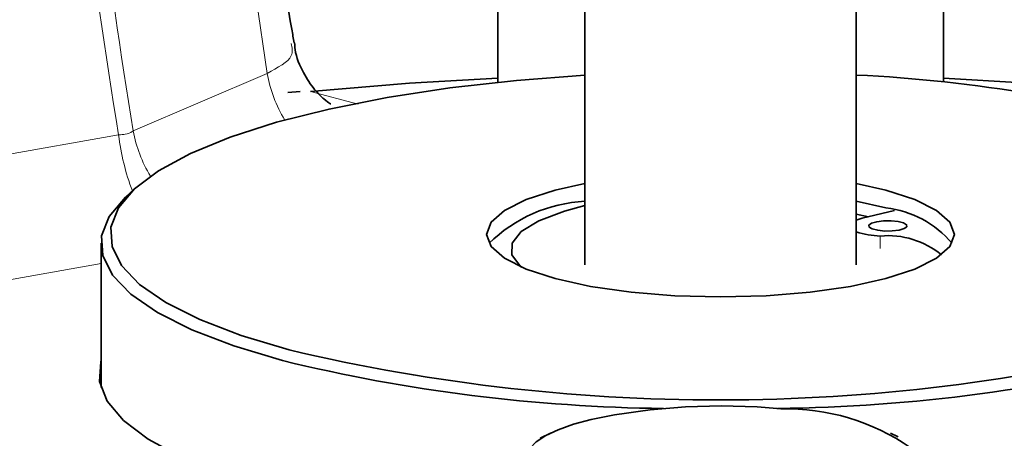
# Model space of a CAD drawing. Units: inches. Extents: x 0.5 to 33.5, y 0.5 to 21.
# Drawn here: x 29.4 to 30, y 16.5 to 16.7 of the extents above; entities that cross this region are included whole.
import ezdxf

# ---------------------------------------------------------------- set-up
doc = ezdxf.new("R2010")
doc.units = ezdxf.units.IN
doc.header["$MEASUREMENT"] = 0

msp = doc.modelspace()

# ---------------------------------------------------------------- linework, layer by layer
at = {"color": 8, "linetype": 'Continuous', "lineweight": 18}
for p, q in [((29.5665180176, 16.8036092961), (29.5815831338, 16.7012739267)), ((29.5096442189, 16.67033811), (29.5815831338, 16.7012739267)), ((29.60497661, 16.6916281394), (29.6305592478, 16.6848016334)), ((29.378914053, 16.6465117663), (29.5018041138, 16.6682376592)), ((29.9109843426, 16.6138558331), (29.9109843426, 16.6071117275)), ((29.492360829, 16.5990301164), (29.406404136, 16.5838296671))]:
    msp.add_line(p, q, dxfattribs=at)
at = {"color": 7, "linetype": 'Continuous', "lineweight": 35}
for p, q in [((29.898110829, 16.5983653487), (29.898110829, 16.7786955349)), ((29.9449104787, 16.696508438), (29.9449104787, 16.7781884456)), ((29.7054778459, 16.696508438), (29.7054778459, 16.7641171216)), ((29.7522774957, 16.7508167314), (29.7522774957, 16.5983653487)), ((29.5993905189, 16.691539443), (29.5927110297, 16.6909306787)), ((29.5102909274, 16.6391673991), (29.5054881328, 16.6347226797)), ((29.898110829, 16.632529821), (29.9140539145, 16.6289159639)), ((29.9013271435, 16.6234023112), (29.9187480181, 16.627588113)), ((29.904687721, 16.6242097742), (29.898110829, 16.6255661187)), ((29.898110829, 16.6224231436), (29.9013271435, 16.6234023112)), ((29.492360829, 16.6099266725), (29.492360829, 16.5323561795)), ((29.7339058596, 16.5078947769), (29.72834892, 16.5051859096)), ((29.9206283457, 16.5058737651), (29.9164824651, 16.5078947769))]:
    msp.add_line(p, q, dxfattribs=at)
at = {"color": 7, "linetype": 'Continuous', "lineweight": 35, "flags": 128}
for points in [[(29.7522774957, 16.7003740024), (29.7156085119, 16.6975217639), (29.6798342054, 16.6934683475), (29.646100434, 16.6883098122), (29.614880746, 16.6821185727), (29.5866133974, 16.6749815404), (29.5616951997, 16.6669989034), (29.5404759499, 16.6582827207), (29.5232535196, 16.6489553482), (29.5102696741, 16.6391477218), (29.5017066781, 16.6289975191), (29.4976847373, 16.6186472268), (29.4982603109, 16.6082421401), (29.5034253192, 16.5979283238), (29.5131072566, 16.5878505612), (29.5271702102, 16.578150322), (29.5454167667, 16.5689637763), (29.5675907846, 16.560419883), (29.5933809892, 16.5526385797)], [(29.7054778459, 16.6987362383), (29.6580544921, 16.6959408107), (29.60497661, 16.6916281394)], [(29.9909449123, 16.696036561), (29.987504374, 16.6962700844), (29.9449104787, 16.6987362383)], [(29.898110829, 16.6421642575), (29.9140539145, 16.6385504004), (29.9296821769, 16.6334485454), (29.9412950236, 16.6276278809), (29.9484461792, 16.621312092), (29.950860829, 16.6147438907), (29.9484461792, 16.6081756895), (29.9412950236, 16.6018599005), (29.9296821769, 16.5960392361), (29.9140539145, 16.5909373811), (29.8950108216, 16.5867503968), (29.8732847137, 16.5836391869), (29.8497105128, 16.5817233132), (29.8251941623, 16.5810764019), (29.8006778119, 16.5817233132), (29.777103611, 16.5836391869), (29.755377503, 16.5867503968), (29.7363344102, 16.5909373811), (29.7207061477, 16.5960392361), (29.7090933011, 16.6018599005), (29.7019421454, 16.6081756895), (29.6995274957, 16.6147438907), (29.7019421454, 16.621312092), (29.7090933011, 16.6276278809), (29.7207061477, 16.6334485454), (29.7363344102, 16.6385504004), (29.7522774957, 16.6421642575)], [(29.5898454553, 16.5468741528), (29.5636619075, 16.5547741338), (29.5411496992, 16.5634483356), (29.5226248525, 16.5727749913), (29.5083474157, 16.5826231752), (29.4985178127, 16.5928546404), (29.4932740295, 16.6033257594), (29.4926896775, 16.6138895408), (29.4967729595, 16.6243976923), (29.5054665553, 16.6347027023), (29.5054881328, 16.6347226797)], [(29.7522774957, 16.6301939904), (29.7413472664, 16.6272673724), (29.7276160865, 16.6220835599), (29.7180933133, 16.6162615246), (29.7131745492, 16.6100431303), (29.7130641335, 16.6036867061), (29.717766653, 16.5974563159), (29.7182145036, 16.5970790953)], [(29.9239102027, 16.6178225635), (29.9211591985, 16.6170328881), (29.9174896317, 16.6165853701), (29.9134601606, 16.6165481401), (29.9096842355, 16.6169268662), (29.9067367069, 16.6176638906), (29.9050663093, 16.6186470081), (29.9049273455, 16.619726548), (29.9063409716, 16.62073816), (29.9090919757, 16.6215278355), (29.9127615425, 16.6219753535), (29.9167910137, 16.6220125834), (29.9205669387, 16.6216338574), (29.9235144673, 16.620896833), (29.925184865, 16.6199137155), (29.9253238287, 16.6188341756), (29.9239102027, 16.6178225635)], [(29.7109025263, 16.4554999853), (29.6771368803, 16.459371241), (29.6427771391, 16.4646254989), (29.610978133, 16.4709316242), (29.5821862505, 16.4782010926), (29.5568056663, 16.4863318567), (29.5351926683, 16.4952097785), (29.5176506556, 16.5047102314), (29.5044258796, 16.5146998498), (29.4957039871, 16.5250384014), (29.4916074145, 16.5355807556), (29.4921936686, 16.5461789209), (29.492360829, 16.5467568658)], [(29.7232445936, 16.4887262241), (29.7213265164, 16.492340337), (29.7211856435, 16.4959906046), (29.7228243851, 16.49961457), (29.7262147021, 16.5031502259), (29.731298585, 16.5065370765), (29.7379890473, 16.5097171717), (29.7461716133, 16.5126360992), (29.755706277, 16.5152439155)]]:
    msp.add_lwpolyline(points, dxfattribs=at)
at = {"color": 8, "linetype": 'Continuous', "lineweight": 18}
for centre, radius, start, end in [((33.0334179329, 17.2453196342), 3.578452147712467, 184.9716023471, 189.2803758407), ((33.0433298139, 17.2477080667), 3.580543248071208, 185.1750389917, 189.2795774335), ((29.6539165057, 16.7142019616), 0.0734795942823648, 190.1333926906, 211.1336666409), ((29.5819944346, 16.6839851533), 0.0736260518347532, 190.6818988538, 211.0134828591), ((29.6291749091, 16.6835130662), 0.1282835046315988, 186.8387431333, 200.7125133595)]:
    msp.add_arc(centre, radius, start, end, dxfattribs=at)
at = {"color": 7, "linetype": 'Continuous', "lineweight": 35}
for centre, radius, start, end in [((29.8631318037, 15.9365940113), 0.7645805431702272, 73.0724857684, 87.3778429096), ((29.7563110505, 16.5534737216), 0.0791589313542127, 92.9207796571, 134.5074269687), ((29.9083708737, 16.5755836771), 0.0536342219714432, 39.8155883742, 83.9175653756), ((29.9121138821, 16.6576854115), 0.0438441307194359, 251.3744078874, 268.5237475623), ((29.9151224464, 16.5686109007), 0.0454337738565965, 50.6225478466, 95.2257362936), ((29.8239710175, 17.5267129314), 1.000995806083457, 256.6816953144, 284.3448374151), ((29.8454638761, 17.4199825723), 0.8989079648384324, 270.6554126959, 284.5722371311), ((29.8050856348, 17.4317883156), 0.9107147798856886, 256.329255969, 269.342943296), ((29.8254812998, 16.1834430441), 0.3390580659167537, 84.5547862154, 101.8757942804), ((29.8602568256, 16.4031448679), 0.117854910073891, 55.4214176357, 91.26458261)]:
    msp.add_arc(centre, radius, start, end, dxfattribs=at)
for points, knots in [([(29.59616067246118, 16.71762421944762), (29.5957145738739, 16.72008017513195), (29.59082961020533, 16.74697390362936), (29.58768446525189, 16.77392035830497), (29.58482653732108, 16.79840604230167)], [0, 0, 0, 0, 0.0913207584648673, 1, 1, 1, 1]), ([(29.61578042557161, 16.68486754655545), (29.61576319921526, 16.684869522445), (29.61572283006429, 16.68487415284867), (29.61240185719789, 16.68708983157142), (29.60681406259705, 16.69244716407957), (29.60078465329047, 16.70167365531968), (29.59672989257918, 16.71072146897817), (29.59644395704727, 16.71648787015891), (29.59638615402368, 16.71765357146676)], [0, 0, 0, 0, 0.1364988831634516, 0.3198786736201767, 0.5036002191237539, 0.7132616272941444, 0.9420346788932222, 0.9999999999999999, 0.9999999999999999, 0.9999999999999999, 0.9999999999999999])]:
    msp.add_open_spline(points, degree=3, knots=knots, dxfattribs=at)
at = {"color": 8, "linetype": 'Continuous', "lineweight": 18}
for points, knots in [([(29.58158313380838, 16.70127392669909), (29.58726348000275, 16.70431387848203), (29.59635749822247, 16.7091807256697), (29.59499448553095, 16.7151063259291), (29.59448284390205, 16.71733065134281)], [0, 0, 0, 0, 0.6246244572126768, 1, 1, 1, 1]), ([(29.50180411377681, 16.66823765918281), (29.50304501080294, 16.66831168992184), (29.50593398905483, 16.66848404362283), (29.50837957514628, 16.66943457364899), (29.50947125053304, 16.67021453115282), (29.50964421890519, 16.6703381099945)], [0, 0, 0, 0, 0.3878689719875031, 0.9030120961367318, 1, 1, 1, 1])]:
    msp.add_open_spline(points, degree=3, knots=knots, dxfattribs=at)

doc.saveas('drawing.dxf')
